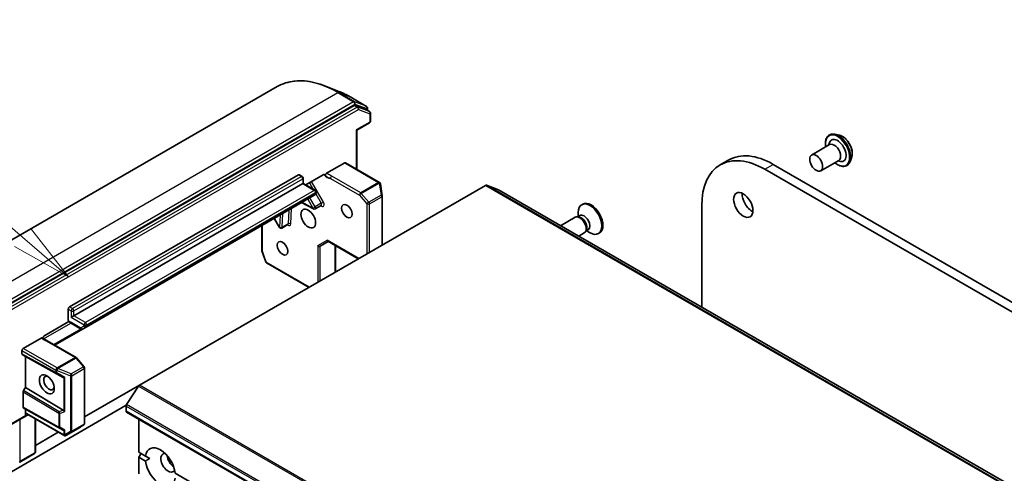
# Model space of a CAD drawing. Units: millimetres. Extents: x 72 to 6574, y 40 to 1451.
# Drawn here: x 1393 to 1596, y 874 to 967 of the extents above; entities that cross this region are included whole.
import ezdxf

# ---------------------------------------------------------------- set-up
doc = ezdxf.new("R2010")
doc.units = ezdxf.units.MM
doc.header["$LTSCALE"] = 5
for name, color, linetype, lineweight in [('Symbol (TK)', 100, 'Continuous', 18), ('Visible (ISO)', 7, 'Continuous', 35), ('Visible Narrow (ISO)', 7, 'Continuous', 25)]:
    doc.layers.add(name, color=color, linetype=linetype, lineweight=lineweight)
doc.styles.add('Note Text (TK2)', font='txt')

# ---------------------------------------------------------------- blocks, each defined once
blk = doc.blocks.new('Balloon1')
at = {"layer": 'Symbol (TK)', "color": 100}
for p, q in [((278.795, 184.521), (271.698, 190.594)), ((280.695, 182.895), (279.121, 184.9)), ((278.795, 184.521), (280.695, 182.895)), ((278.47, 184.141), (280.695, 182.895))]:
    blk.add_line(p, q, dxfattribs=at)
at = {"layer": 'Symbol (TK)'}
blk.add_circle((269.42, 192.543), 3, dxfattribs=at)
at = {"layer": 'Symbol (TK)', "color": 7, "insert": (269.42, 192.537), "char_height": 2, "attachment_point": 5, "style": 'Note Text (TK2)'}
blk.add_mtext('1', dxfattribs=at)

msp = doc.modelspace()

# ---------------------------------------------------------------- linework, layer by layer
at = {"layer": 'Visible (ISO)'}
for p, q in [((1446.4879, 953.6843), (1374.2015, 911.9497)), ((1459.236, 952.6897), (1456.4336, 953.8012)), ((1464.9283, 949.621), (1461.6579, 951.5091)), ((1462.3635, 949.8021), (1390.397, 908.2523)), ((1464.9105, 948.9141), (1462.5332, 949.8292)), ((1465.547, 948.5485), (1464.9283, 948.9057)), ((1465.1158, 949.2962), (1465.1158, 948.7974)), ((1465.7345, 946.5309), (1465.7345, 948.2237)), ((1462.7962, 944.7448), (1462.9061, 944.6814)), ((1465.547, 946.2061), (1462.9061, 944.6814)), ((1462.9061, 936.6432), (1462.9061, 944.6814)), ((1560.3323, 943.6996), (1560.3682, 943.7204)), ((1562.4182, 943.6782), (1561.5091, 943.8693)), ((1556.6994, 939.5815), (1560.4118, 941.7248)), ((1560.1934, 941.5987), (1560.3826, 942.1324)), ((1537.8428, 937.5409), (1539.6106, 938.5616)), ((1558.5744, 936.3339), (1562.2868, 938.4772)), ((1562.0684, 938.3511), (1562.6252, 938.2481)), ((1564.9817, 939.2381), (1564.6926, 938.3552)), ((1460.4098, 937.9577), (1456.6872, 935.8084)), ((1467.5799, 933.9448), (1460.5973, 937.9762)), ((1547.0303, 936.6308), (1732.6459, 829.4657)), ((1734.4136, 830.4863), (1548.7981, 937.6515)), ((1563.9573, 937.4209), (1563.9932, 937.4417)), ((1403.6644, 908.2576), (1450.8638, 935.5082)), ((1451.0513, 935.5267), (1451.67, 935.1695)), ((1451.8575, 934.8448), (1451.8575, 933.7345)), ((1452.3969, 933.4231), (1455.9903, 935.4978)), ((1451.7477, 933.671), (1404.5483, 906.4205)), ((1418.0794, 892.0852), (1489.4819, 933.3094)), ((1451.7477, 933.671), (1451.8575, 933.7345)), ((1451.8575, 933.7345), (1454.3217, 932.3118)), ((1467.7565, 933.7101), (1467.7629, 933.684)), ((1468.1606, 931.1672), (1467.7693, 933.6523)), ((1492.1342, 932.381), (1489.6517, 933.3365)), ((1668.9286, 830.3104), (1492.1519, 932.3725)), ((1407.0705, 904.1004), (1454.2699, 931.351)), ((1454.5092, 931.987), (1454.5092, 931.7902)), ((1468.1652, 921.0022), (1468.1652, 931.1089)), ((1451.511, 929.7581), (1453.9582, 928.4686)), ((1455.558, 929.19), (1454.3205, 928.4756)), ((1509.5113, 929.4509), (1509.2933, 929.3251)), ((1534.0373, 908.19), (1534.0373, 929.1293)), ((1445.8652, 926.4985), (1446.9354, 924.6448)), ((1507.9503, 926.7454), (1504.9243, 924.9984)), ((1508.6692, 926.8136), (1508.3423, 926.8319)), ((1508.93, 927.0897), (1508.471, 926.8247)), ((1508.5814, 926.8884), (1508.5814, 927.7514)), ((1443.3294, 919.9139), (1443.3294, 925.0344)), ((1448.6851, 925.222), (1447.4477, 924.5075)), ((1510.2438, 924.0863), (1510.0962, 923.7941)), ((1510.6133, 924.1742), (1510.1543, 923.9091)), ((1510.2647, 923.9729), (1511.0121, 923.5414)), ((1509.8253, 923.4978), (1508.6743, 922.8333)), ((1512.9488, 923.497), (1512.7308, 923.3711)), ((1455.3716, 920.7602), (1457.0296, 921.7174)), ((1463.2167, 918.1452), (1456.9197, 921.7808)), ((1458.4867, 915.4143), (1458.4867, 920.8761)), ((1444.1326, 917.532), (1443.35, 919.7912)), ((1453.0521, 912.2767), (1444.2995, 917.33)), ((1403.3993, 905.4873), (1403.3993, 907.7983)), ((1404.5483, 906.4205), (1404.018, 906.1143)), ((1398.5379, 902.3276), (1403.5332, 905.2116)), ((1400.5923, 900.3602), (1406.4455, 903.7395)), ((1403.8431, 904.9658), (1405.9455, 903.7519)), ((1406.4455, 903.7395), (1407.0705, 904.1004)), ((1397.841, 901.8336), (1394.1185, 899.6844)), ((1405.0268, 897.7999), (1399.0459, 901.253)), ((1393.8533, 898.5865), (1393.8533, 899.2251)), ((1394.5604, 898.0514), (1393.931, 898.4148)), ((1394.5604, 891.6215), (1394.5604, 898.0514)), ((1402.3856, 893.6897), (1394.5604, 898.0514)), ((1406.688, 895.9133), (1405.1228, 897.7206)), ((1406.7795, 884.2406), (1406.7795, 895.6678)), ((1394.1962, 890.9906), (1394.5604, 891.6215)), ((1402.3856, 886.9475), (1394.5604, 891.6215)), ((1418.0794, 892.0852), (1406.7795, 885.5612)), ((1417.9096, 891.9162), (1415.4271, 888.0941)), ((1394.1185, 887.5638), (1394.1185, 890.7292)), ((1374.9382, 864.6261), (1415.3626, 887.9651)), ((1394.5604, 887.1818), (1394.1962, 887.3921)), ((1415.3317, 886.7225), (1415.3317, 887.8038)), ((1391.6544, 883.973), (1394.7479, 885.7591)), ((1394.5604, 886.0839), (1394.5604, 887.1818)), ((1394.5604, 887.1818), (1402.3856, 882.82)), ((1394.7479, 885.7591), (1395.1577, 885.9957)), ((1402.6778, 881.654), (1395.0479, 886.0591)), ((1415.4094, 886.5508), (1592.1861, 784.4888)), ((1396.6148, 885.1544), (1396.6148, 878.316)), ((1402.8771, 881.7151), (1405.9172, 883.4703)), ((1405.9364, 883.4821), (1406.6111, 883.9276)), ((1417.9834, 878.2513), (1417.9834, 885.0647)), ((1401.3449, 882.4235), (1396.6148, 879.6926)), ((1396.4273, 877.9913), (1393.3872, 876.2361)), ((1417.9834, 878.2513), (1419.3409, 877.4676)), ((1417.9834, 877.2307), (1418.4253, 877.9962)), ((1417.9834, 873.7854), (1417.9834, 877.2307)), ((1419.3409, 876.4469), (1417.9834, 877.2307)), ((1420.1931, 876.9756), (1419.3409, 877.4676)), ((1425.4646, 873.932), (1587.2788, 780.5086))]:
    msp.add_line(p, q, dxfattribs=at)
for centre, start, end in [((1464.7408, 949.2962), 0, 60), ((1465.3595, 948.2237), 0, 60), ((1465.3595, 946.5309), 300, 0), ((1451.4825, 934.8448), 0, 60), ((1454.1342, 931.987), 0, 60), ((1467.3924, 933.62), 13.897886, 60), ((1467.3989, 933.594), 8.948276, 13.897886), ((1467.7902, 931.1089), 0, 8.948276), ((1454.133, 928.8003), 242.213686, 300), ((1447.2602, 924.8323), 210, 300), ((1443.7044, 919.9139), 180, 199.106605), ((1444.487, 917.6547), 199.106605, 240), ((1404.8393, 897.4752), 40.893395, 60), ((1406.4045, 895.6678), 0, 40.893395), ((1405.7297, 883.795), 300, 303.435621), ((1406.4045, 884.2406), 303.435621, 0), ((1396.2398, 878.316), 300, 0)]:
    msp.add_arc(centre, 0.375, start, end, dxfattribs=at)
for centre, major_axis, ratio, start_param, end_param in [((1462.3635, 949.496), (0.1875, 0.3248), 0.57735027, 0.09065989, 0.78539816), ((1464.7408, 948.5809), (0.1875, 0.3248), 0.57735027, 0, 0.09065989), ((1562.0564, 940.5092), (-1.25, 2.1651), 0.57735027, 2.68383053, 6.74094743), ((1561.3493, 940.101), (-0.9375, 1.6238), 0.57735027, 3.14159265, 6.28318531), ((1547.0303, 921.6277), (-9.1875, 15.9132), 0.57735027, 5.49778714, 7.06858347), ((1548.7981, 922.6483), (-9.1875, 15.9132), 0.57735027, 5.49778714, 6.28318531), ((1460.4098, 937.6515), (0.1875, 0.3248), 0.57735027, 0, 0.78539816), ((1450.8638, 935.202), (0.1875, 0.3248), 0.57735027, 0, 0.78539816), ((1489.4819, 933.0032), (0.1875, 0.3248), 0.57735027, 0.09065989, 0.78539816), ((1491.9644, 932.0477), (0.1875, 0.3248), 0.57735027, 0, 0.09065989), ((1511.2301, 926.474), (1.7187, -2.977), 0.57735027, 0, 3.14159265), ((1544.3787, 930.303), (1.4063, -2.4357), 0.57735027, 3.82126647, 5.60351149), ((1511.0121, 926.3481), (1.7187, -2.977), 0.57735027, 5.49778714, 10.21017612), ((1508.8878, 925.1216), (0.9375, -1.6238), 0.57735027, 0, 3.14159265), ((1509.1589, 925.2782), (0.8416, -1.4578), 0.57735027, 0.36136712, 2.78022553), ((1509.7717, 925.6319), (0.8416, -1.4578), 0.57735027, 0, 3.14159265), ((1457.0296, 922.1504), (0, -0.4001), 0.71743894, 5.10508806, 5.89048623), ((1455.1065, 921.0401), (0.3465, -0.2), 0.71743894, 4.3196899, 5.89048623), ((1403.6644, 907.9514), (0.1875, 0.3248), 0.57735027, 0.78539816, 2.35619449), ((1394.1185, 899.3782), (0.1875, 0.3248), 0.57735027, 0.78539816, 2.35619449), ((1394.1185, 898.7396), (-0.1875, -0.3248), 0.57735026, 5.49763789, 6.28311068), ((1399.4218, 892.54), (0.7684, -1.331), 0.57735027, 2.54318511, 6.88159285), ((1402.1324, 894.2638), (0.4034, -0.5963), 0.30262514, 5.74312014, 6.06028609), ((1402.7511, 893.9137), (-0.3651, -0.2129), 0.40249875, 0.55487594, 1.19837705), ((1418.0794, 891.779), (-0.1875, -0.3248), 0.57735027, 3.92699082, 4.62172909), ((1394.3837, 890.8822), (0.1875, 0.3248), 0.57735026, 1.57057244, 2.35604524), ((1394.3837, 887.7169), (-0.1875, -0.3248), 0.57735026, 5.49763789, 6.28311068), ((1415.5969, 887.9569), (-0.1875, -0.3248), 0.57735027, 4.62172909, 5.49778714), ((1394.8256, 886.2369), (0.1219, 0.4549), 0.51763809, 2.04845464, 2.8338528), ((1394.5604, 886.0839), (0.1875, -0.3248), 0.23914631, 5.49778714, 6.2831853), ((1395.1577, 886.4287), (0, -0.4001), 0.71743894, 5.10508806, 5.89048623), ((1402.1324, 886.6657), (-0.4405, 0.0442), 0.80019536, 3.8652209, 4.18238685), ((1402.7511, 886.9138), (-0.356, 0.2408), 0.49001025, 1.1054507, 1.74895181), ((1415.5969, 886.8756), (-0.1875, -0.3248), 0.57735027, 5.49778714, 6.28318531), ((1402.1324, 883.3942), (0.4034, -0.5963), 0.30262514, 5.74312014, 6.06028609), ((1402.7511, 883.0441), (-0.3651, -0.2129), 0.40249875, 0.55487594, 1.19837705), ((1402.7511, 882.0447), (0.2652, -0.4593), 0.57735027, 4.71238898, 5.12145917), ((1402.7511, 882.0775), (-0.3713, -0.6698), 0.07821854, 1.05429959, 1.2887308), ((1402.7046, 882.0485), (-0.6147, -0.3693), 0.52273833, 1.29743098, 1.57215781), ((1422.4028, 875.1895), (-2.1875, 3.7889), 0.57735027, 4.07033839, 6.9252359), ((1423.9938, 876.108), (-1.0625, 1.8403), 0.57735027, 5.94396055, 9.76400272), ((1425.3196, 876.8735), (1.0625, -1.8403), 0.57735027, 4.04063807, 5.38413989), ((1393.2346, 876.581), (-0.2652, -0.4593), 0.57735027, 1.02547772, 1.57079633), ((1393.2147, 876.5695), (0.1521, -0.3438), 0.75301932, 6.12388183, 6.36396139), ((1422.4028, 875.1895), (2.1875, -3.7889), 0.57735027, 4.07033839, 6.9252359)]:
    msp.add_ellipse(centre, major_axis=major_axis, ratio=ratio, start_param=start_param, end_param=end_param, dxfattribs=at)
for centre, major_axis in [((1557.6369, 937.9577), (0.9375, -1.6238)), ((1542.6109, 929.2824), (-1.4062, 2.4357)), ((1452.8968, 926.4757), (-1.0625, 1.8403)), ((1460.8517, 928.0066), (0.7684, -1.331)), ((1447.5935, 920.3519), (0.7684, -1.331)), ((1398.9799, 892.2849), (-1.0809, 1.8722))]:
    msp.add_ellipse(centre, major_axis=major_axis, ratio=0.57735027, dxfattribs=at)
for points, knots in [([(1446.4879, 953.6843), (1447.0288, 953.9966), (1447.6038, 954.2497), (1448.8105, 954.633), (1449.4422, 954.7632), (1450.7502, 954.8998), (1451.4266, 954.9061), (1452.8126, 954.7964), (1453.5223, 954.6804), (1454.9639, 954.329), (1455.6959, 954.0938), (1456.4336, 953.8012)], [3.926990817, 3.926990817, 3.926990817, 3.926990817, 4.053018266, 4.053018266, 4.179045715, 4.179045715, 4.305073164, 4.305073164, 4.431100614, 4.431100614, 4.557128063, 4.557128063, 4.557128063, 4.557128063]), ([(1461.6579, 951.5091), (1461.4962, 951.6025), (1461.3344, 951.693), (1461.0108, 951.8682), (1460.849, 951.9529), (1460.5256, 952.1164), (1460.364, 952.1953), (1460.041, 952.3469), (1459.8797, 952.4197), (1459.5574, 952.5593), (1459.3965, 952.626), (1459.236, 952.6897)], [1.570796327, 1.570796327, 1.570796327, 1.570796327, 1.60184851, 1.60184851, 1.632900694, 1.632900694, 1.663952877, 1.663952877, 1.695005061, 1.695005061, 1.726057244, 1.726057244, 1.726057244, 1.726057244]), ([(1559.6145, 941.2644), (1559.592, 941.3862), (1559.5749, 941.5066), (1559.5301, 941.9619), (1559.5418, 942.2814), (1559.6571, 942.8527), (1559.7605, 943.1051), (1560.0237, 943.4721), (1560.1672, 943.6043), (1560.3323, 943.6996)], [2.90746124, 2.90746124, 2.90746124, 2.90746124, 3.02168013, 3.02168013, 3.34747752, 3.34747752, 3.67139258, 3.67139258, 3.92699082, 3.92699082, 3.92699082, 3.92699082]), ([(1560.3682, 943.7204), (1560.4339, 943.7583), (1560.5027, 943.7907), (1560.6453, 943.8443), (1560.719, 943.8653), (1560.8701, 943.896), (1560.9475, 943.9056), (1561.1047, 943.9138), (1561.1845, 943.9123), (1561.3458, 943.8986), (1561.4272, 943.8865), (1561.5091, 943.8693)], [3.926990817, 3.926990817, 3.926990817, 3.926990817, 4.022504139, 4.022504139, 4.118017462, 4.118017462, 4.213530784, 4.213530784, 4.309044106, 4.309044106, 4.404557429, 4.404557429, 4.404557429, 4.404557429]), ([(1562.4182, 943.6782), (1562.6431, 943.6309), (1562.8705, 943.5373), (1563.3241, 943.2685), (1563.5501, 943.0897), (1563.9719, 942.6697), (1564.1678, 942.4287), (1564.5113, 941.9091), (1564.6591, 941.6309), (1564.8935, 941.0628), (1564.98, 940.7729), (1565.0815, 940.207), (1565.0962, 939.9311), (1565.0559, 939.5214), (1565.0264, 939.3748), (1564.9817, 939.2381)], [4.40455743, 4.40455743, 4.40455743, 4.40455743, 4.72557036, 4.72557036, 5.05999896, 5.05999896, 5.39307641, 5.39307641, 5.72438984, 5.72438984, 6.05612576, 6.05612576, 6.39010372, 6.39010372, 6.59101686, 6.59101686, 6.59101686, 6.59101686]), ([(1564.6926, 938.3552), (1564.6666, 938.2757), (1564.6364, 938.1991), (1564.5676, 938.0526), (1564.529, 937.9827), (1564.4433, 937.8507), (1564.3963, 937.7885), (1564.2942, 937.673), (1564.2391, 937.6196), (1564.1214, 937.5229), (1564.0589, 937.4796), (1563.9932, 937.4417)], [0.307831551, 0.307831551, 0.307831551, 0.307831551, 0.403344873, 0.403344873, 0.498858196, 0.498858196, 0.594371518, 0.594371518, 0.689884841, 0.689884841, 0.785398163, 0.785398163, 0.785398163, 0.785398163]), ([(1563.9573, 937.4209), (1563.7637, 937.3091), (1563.5411, 937.2487), (1563.057, 937.2331), (1562.7941, 937.2819), (1562.2506, 937.4858), (1561.9695, 937.645), (1561.627, 937.903), (1561.5579, 937.9585), (1561.4895, 938.0169)], [0.78539816, 0.78539816, 0.78539816, 0.78539816, 1.08510874, 1.08510874, 1.39751972, 1.39751972, 1.72201276, 1.72201276, 1.80492774, 1.80492774, 1.80492774, 1.80492774]), ([(1456.2334, 935.5464), (1456.2081, 935.5526), (1456.1809, 935.5545), (1456.1061, 935.5491), (1456.0436, 935.5285), (1455.9903, 935.4978)], [0.1237212871, 0.1237212871, 0.1237212871, 0.1237212871, 0.1333697264, 0.1333697264, 0.1514440253, 0.1514440253, 0.1514440253, 0.1514440253]), ([(1456.2334, 935.5464), (1456.2577, 935.5404), (1456.2802, 935.5305), (1456.3389, 935.4934), (1456.3761, 935.4475), (1456.4095, 935.3704), (1456.4195, 935.3365), (1456.4254, 935.2998)], [-0.1237212871, -0.1237212871, -0.1237212871, -0.1237212871, -0.1144259318, -0.1144259318, -0.0948543073, -0.0948543073, -0.0838963943, -0.0838963943, -0.0838963943, -0.0838963943]), ([(1456.4254, 935.2998), (1456.4197, 935.3358), (1456.4206, 935.3765), (1456.4357, 935.4631), (1456.4498, 935.508), (1456.4894, 935.5961), (1456.5145, 935.6385), (1456.5649, 935.705), (1456.5881, 935.7306), (1456.6367, 935.7751), (1456.6619, 935.7938), (1456.6872, 935.8084)], [0, 0, 0, 0, 0.0117183462, 0.0117183462, 0.0234298638, 0.0234298638, 0.0351458346, 0.0351458346, 0.0437526717, 0.0437526717, 0.05234509, 0.05234509, 0.05234509, 0.05234509]), ([(1454.2699, 931.351), (1454.3059, 931.3717), (1454.3389, 931.3975), (1454.3954, 931.4546), (1454.4189, 931.4859), (1454.4564, 931.5492), (1454.4705, 931.5813), (1454.4915, 931.644), (1454.4985, 931.6746), (1454.5073, 931.7338), (1454.5092, 931.7625), (1454.5092, 931.7902)], [5.497787144, 5.497787144, 5.497787144, 5.497787144, 5.654866777, 5.654866777, 5.811946409, 5.811946409, 5.969026042, 5.969026042, 6.126105675, 6.126105675, 6.283185307, 6.283185307, 6.283185307, 6.283185307]), ([(1455.558, 929.19), (1455.5672, 929.1954), (1455.5772, 929.1994), (1455.5944, 929.2041), (1455.6015, 929.2049), (1455.6088, 929.2052), (1455.6104, 929.205), (1455.6104, 929.205)], [0.785398163, 0.785398163, 0.785398163, 0.785398163, 0.93375115, 0.93375115, 1.082104136, 1.082104136, 1.190307811, 1.190307811, 1.190307811, 1.190307811]), ([(1448.7376, 925.237), (1448.7376, 925.237), (1448.733, 925.2375), (1448.7147, 925.2348), (1448.6992, 925.2301), (1448.6851, 925.222)], [5.092877496, 5.092877496, 5.092877496, 5.092877496, 5.27338026, 5.27338026, 5.497787144, 5.497787144, 5.497787144, 5.497787144]), ([(1403.4515, 905.3032), (1403.4396, 905.3174), (1403.4295, 905.3342), (1403.4074, 905.3876), (1403.3993, 905.4395), (1403.3993, 905.4873)], [0.3437439821, 0.3437439821, 0.3437439821, 0.3437439821, 0.3505255061, 0.3505255061, 0.3645755725, 0.3645755725, 0.3645755725, 0.3645755725]), ([(1403.8431, 904.9658), (1403.8136, 904.9828), (1403.7848, 905.0011), (1403.7285, 905.04), (1403.7011, 905.0606), (1403.6474, 905.1038), (1403.6213, 905.1265), (1403.5703, 905.1738), (1403.5455, 905.1984), (1403.4973, 905.2494), (1403.4739, 905.2757), (1403.4512, 905.3028)], [1.570796327, 1.570796327, 1.570796327, 1.570796327, 1.669021961, 1.669021961, 1.767247596, 1.767247596, 1.86547323, 1.86547323, 1.963698864, 1.963698864, 2.061924499, 2.061924499, 2.061924499, 2.061924499]), ([(1406.4455, 903.7395), (1406.4095, 903.7187), (1406.3707, 903.703), (1406.293, 903.6827), (1406.2542, 903.678), (1406.1806, 903.6772), (1406.1458, 903.681), (1406.0809, 903.6941), (1406.0509, 903.7034), (1405.9952, 903.7254), (1405.9695, 903.7381), (1405.9455, 903.7519)], [0.785398163, 0.785398163, 0.785398163, 0.785398163, 0.942477796, 0.942477796, 1.099557429, 1.099557429, 1.256637061, 1.256637061, 1.413716694, 1.413716694, 1.570796327, 1.570796327, 1.570796327, 1.570796327]), ([(1397.841, 901.8336), (1397.8757, 901.8536), (1397.9101, 901.8656), (1397.9725, 901.872), (1398.0003, 901.8673), (1398.0241, 901.8549)], [0, 0, 0, 0, 0.0117665923, 0.0117665923, 0.0229184203, 0.0229184203, 0.0229184203, 0.0229184203]), ([(1399.0459, 901.253), (1398.9847, 901.2883), (1398.9237, 901.3261), (1398.7987, 901.4054), (1398.7346, 901.4469), (1398.6012, 901.5315), (1398.5318, 901.5744), (1398.3891, 901.6587), (1398.3158, 901.7), (1398.1689, 901.7795), (1398.0955, 901.8177), (1398.0241, 901.8549)], [0, 0, 0, 0, 0.023051561, 0.023051561, 0.046103122, 0.046103122, 0.069154684, 0.069154684, 0.092206245, 0.092206245, 0.115257806, 0.115257806, 0.115257806, 0.115257806]), ([(1398.1419, 901.7934), (1398.1638, 901.8592), (1398.1956, 901.9318), (1398.2481, 902.0257), (1398.2706, 902.0616), (1398.2949, 902.0956)], [0.0979126319, 0.0979126319, 0.0979126319, 0.0979126319, 0.1144259318, 0.1144259318, 0.1237212871, 0.1237212871, 0.1237212871, 0.1237212871]), ([(1398.5379, 902.3276), (1398.4847, 902.2969), (1398.4222, 902.2453), (1398.3474, 902.1643), (1398.3201, 902.131), (1398.2949, 902.0956)], [0.1514440253, 0.1514440253, 0.1514440253, 0.1514440253, 0.1695183242, 0.1695183242, 0.1791667634, 0.1791667634, 0.1791667634, 0.1791667634]), ([(1402.6133, 881.7215), (1402.6166, 881.716), (1402.6201, 881.7107), (1402.6393, 881.6836), (1402.6607, 881.6633), (1402.6935, 881.6453), (1402.7097, 881.6402), (1402.7245, 881.6394)], [0.250886766, 0.250886766, 0.250886766, 0.250886766, 0.2528779694, 0.2528779694, 0.2619584182, 0.2619584182, 0.268388032, 0.268388032, 0.268388032, 0.268388032])]:
    msp.add_open_spline(points, degree=3, knots=knots, dxfattribs=at)
msp.add_open_spline([(1419.3409, 876.4469), (1419.7829, 876.7387), (1420.1931, 876.9756)], degree=2, dxfattribs=at)
at = {"layer": 'Visible Narrow (ISO)'}
for p, q in [((1386.7015, 910.7115), (1458.9879, 952.4461)), ((1458.9879, 952.4461), (1462.2583, 950.5579)), ((1462.4281, 950.585), (1459.1577, 952.4731)), ((1461.6402, 951.5176), (1459.1577, 952.4731)), ((1462.2583, 950.5579), (1389.9719, 908.8233)), ((1461.6402, 951.5176), (1464.9105, 949.6295)), ((1464.9105, 949.6295), (1462.4281, 950.585)), ((1390.237, 908.3641), (1462.5235, 950.0986)), ((1462.9822, 949.4449), (1391.0158, 907.8951)), ((1391.2809, 907.4358), (1463.2473, 948.9856)), ((1462.3635, 949.8021), (1462.9822, 949.4449)), ((1462.5235, 950.0986), (1465.006, 949.1431)), ((1463.1519, 949.472), (1462.5332, 949.8292)), ((1465.5293, 948.5569), (1463.1519, 949.472)), ((1463.2473, 948.9856), (1465.6247, 948.0706)), ((1464.9105, 948.9141), (1465.5293, 948.5569)), ((1465.006, 949.1431), (1465.006, 948.8608)), ((1465.6247, 946.3778), (1462.7962, 944.7448)), ((1465.6247, 948.0706), (1465.6247, 946.3778)), ((1462.7962, 944.7448), (1462.7962, 936.7066)), ((1460.4098, 937.9577), (1467.3924, 933.9262)), ((1547.0303, 936.6308), (1548.7981, 937.6515)), ((1451.4825, 935.1509), (1404.2832, 907.9004)), ((1404.5483, 907.4411), (1451.7477, 934.6917)), ((1450.8638, 935.5082), (1451.4825, 935.1509)), ((1451.7477, 934.6917), (1451.7477, 933.671)), ((1456.0106, 929.8844), (1453.5749, 934.1032)), ((1457.4598, 934.7618), (1463.4408, 931.3087)), ((1463.7059, 931.768), (1457.725, 935.2211)), ((1454.1342, 932.2932), (1406.9348, 905.0426)), ((1451.7477, 933.671), (1454.1342, 932.2932)), ((1453.1222, 933.8419), (1453.8476, 932.5855)), ((1467.3989, 933.9001), (1463.7059, 931.768)), ((1463.8245, 931.6672), (1467.5175, 933.7994)), ((1467.3924, 933.9262), (1467.3989, 933.9001)), ((1467.5175, 933.7994), (1467.9088, 931.3143)), ((1489.4819, 933.3094), (1666.2586, 831.2474)), ((1666.4284, 831.2744), (1489.6517, 933.3365)), ((1492.1342, 932.381), (1668.9109, 830.3189)), ((1407.2, 904.5834), (1454.3994, 931.8339)), ((1454.3994, 931.6371), (1407.2, 904.3865)), ((1452.7976, 930.5009), (1453.8679, 928.6472)), ((1454.3205, 928.9086), (1453.2503, 930.7623)), ((1454.3994, 931.8339), (1454.3994, 931.6371)), ((1454.4506, 931.541), (1455.558, 929.623)), ((1463.4408, 931.3087), (1465.006, 929.5014)), ((1465.3897, 929.8599), (1463.8245, 931.6672)), ((1467.9088, 931.3143), (1465.3897, 929.8599)), ((1465.5363, 929.5014), (1468.0554, 930.9558)), ((1468.0554, 930.9558), (1468.0554, 920.9388)), ((1448.8729, 928.235), (1448.7625, 925.3804)), ((1449.2926, 925.3672), (1449.4156, 928.5483)), ((1453.8679, 928.6472), (1451.6297, 929.8266)), ((1453.8679, 928.6472), (1454.3205, 928.9086)), ((1455.558, 929.623), (1454.3205, 928.9086)), ((1455.4727, 929.1408), (1455.6588, 929.0427)), ((1455.558, 929.623), (1456.0106, 929.8844)), ((1465.006, 929.5014), (1465.006, 919.1782)), ((1465.5363, 919.4844), (1465.5363, 929.5014)), ((1446.995, 924.6792), (1445.9248, 926.5329)), ((1447.0927, 927.2072), (1446.995, 924.6792)), ((1447.5251, 924.666), (1447.6354, 927.5205)), ((1443.4392, 919.7608), (1443.4392, 925.0978)), ((1446.9354, 924.6448), (1446.995, 924.6792)), ((1448.7625, 925.3804), (1447.5251, 924.666)), ((1454.8413, 920.887), (1456.7644, 921.9973)), ((1463.3266, 918.2086), (1456.7644, 921.9973)), ((1454.8413, 920.887), (1454.8413, 913.3097)), ((1455.3716, 913.6159), (1455.3716, 920.7602)), ((1458.3768, 920.9396), (1458.3768, 915.3509)), ((1444.2218, 917.5017), (1443.4392, 919.7608)), ((1453.1619, 912.3401), (1444.2218, 917.5017)), ((1403.3993, 907.7983), (1404.018, 907.4411)), ((1404.2832, 907.9004), (1403.6644, 908.2576)), ((1404.018, 907.4411), (1404.018, 906.1143)), ((1404.018, 906.1143), (1406.6696, 904.5834)), ((1404.5483, 906.4205), (1404.5483, 907.4411)), ((1406.9348, 905.0426), (1404.5483, 906.4205)), ((1398.3286, 901.6923), (1403.9207, 904.9209)), ((1406.0307, 903.7114), (1400.4092, 900.4659)), ((1405.8679, 903.9236), (1403.7654, 905.1374)), ((1406.6179, 904.272), (1405.9929, 903.9112)), ((1406.6696, 904.5834), (1406.6696, 904.3865)), ((1407.2, 904.3865), (1407.2, 904.5834)), ((1401.1012, 895.6529), (1394.1185, 899.6844)), ((1398.8584, 901.2344), (1404.8393, 897.7813)), ((1393.8533, 899.2251), (1400.836, 895.1936)), ((1400.836, 894.6944), (1393.8533, 898.5865)), ((1393.931, 898.4148), (1400.9169, 894.5208)), ((1404.8393, 897.7813), (1401.1463, 895.6492)), ((1401.2649, 895.5484), (1404.9579, 897.6805)), ((1404.9579, 897.6805), (1406.5231, 895.8732)), ((1401.1463, 895.6492), (1401.1012, 895.6529)), ((1404.004, 894.4188), (1401.2649, 895.5484)), ((1406.5231, 895.8732), (1404.004, 894.4188)), ((1404.1506, 894.0603), (1406.6696, 895.5147)), ((1406.6696, 895.5147), (1406.6696, 884.0875)), ((1400.836, 895.1936), (1400.836, 894.6944)), ((1400.9169, 894.5208), (1402.3856, 893.6897)), ((1401.0482, 895.1324), (1401.0933, 895.1287)), ((1401.0482, 894.6331), (1401.0482, 895.1324)), ((1402.6981, 893.6994), (1401.0482, 894.6331)), ((1401.0933, 895.1287), (1403.8324, 893.9991)), ((1402.4859, 893.6553), (1402.4859, 886.866)), ((1402.6981, 886.6995), (1402.6981, 893.6994)), ((1403.8324, 893.9991), (1403.8324, 882.5719)), ((1404.1506, 882.6331), (1404.1506, 894.0603)), ((1417.9096, 891.9162), (1594.6863, 789.8541)), ((1594.8561, 790.0231), (1418.0794, 892.0852)), ((1394.1185, 890.7292), (1401.4547, 886.3472)), ((1401.5357, 886.6067), (1394.1962, 890.9906)), ((1401.4547, 883.4746), (1394.1185, 887.5638)), ((1394.1962, 887.3921), (1401.5357, 883.3011)), ((1415.3317, 887.8038), (1592.1084, 785.7418)), ((1592.2038, 786.0321), (1415.4271, 888.0941)), ((1394.6381, 885.8225), (1391.732, 884.1447)), ((1394.8926, 886.2756), (1394.5604, 886.0839)), ((1402.4859, 881.8916), (1394.8926, 886.2756)), ((1401.4547, 886.3472), (1401.4547, 883.4746)), ((1402.3856, 886.9475), (1401.5357, 886.6067)), ((1401.6669, 886.286), (1402.6981, 886.6995)), ((1401.6669, 883.4133), (1401.6669, 886.286)), ((1592.1084, 784.6604), (1415.3317, 886.7225)), ((1393.4998, 876.4279), (1393.4998, 885.0385)), ((1396.505, 885.2178), (1396.505, 878.163)), ((1401.5357, 883.3011), (1402.3856, 882.82)), ((1402.6981, 882.8297), (1401.6669, 883.4133)), ((1405.9236, 883.4742), (1402.8985, 881.7277)), ((1404.0793, 882.4654), (1406.5984, 883.9198)), ((1406.6696, 884.0875), (1404.1506, 882.6331)), ((1406.5984, 883.9198), (1405.9236, 883.4742)), ((1402.4859, 882.7857), (1402.4859, 881.8916)), ((1402.6981, 881.8632), (1402.6981, 882.8297)), ((1403.8324, 882.5719), (1402.6981, 881.8632)), ((1402.8985, 881.7277), (1404.0793, 882.4654)), ((1396.505, 878.163), (1393.4998, 876.4279))]:
    msp.add_line(p, q, dxfattribs=at)
for centre, major_axis, ratio, start_param, end_param in [((1458.9879, 932.0337), (-12.5, 21.6506), 0.57735027, 5.49778714, 6.28318531), ((1459.1577, 932.1317), (-12.4565, 21.5754), 0.57735027, 5.49778714, 5.65304806), ((1458.9879, 952.1399), (0.1875, 0.3248), 0.57735027, 0.09065989, 0.78539816), ((1461.6402, 933.5649), (10.9937, -19.0417), 0.57735027, 2.35619449, 2.51145541), ((1461.4704, 951.1844), (0.1875, 0.3248), 0.57735027, 0, 0.09065989), ((1462.2583, 950.2517), (0.1875, 0.3248), 0.57735027, 0.09065989, 0.78539816), ((1462.2583, 950.2517), (-0.1875, 0.3248), 0.57735027, 3.92699082, 5.49778714), ((1462.2583, 950.2517), (0.1347, 0.35), 0.8131434, 4.58504495, 6.15584128), ((1462.9822, 949.1387), (0.1875, 0.3248), 0.57735027, 0.09065989, 0.78539816), ((1462.9822, 949.1387), (-0.1875, 0.3248), 0.57735027, 3.92699082, 5.49778714), ((1462.9822, 949.1387), (0.1347, 0.35), 0.8131434, 4.58504495, 6.15584128), ((1464.7408, 949.2962), (0.1347, 0.35), 0.8131434, 4.58504495, 6.15584128), ((1464.7408, 949.2962), (0.1875, 0.3248), 0.57735027, 0, 0.09065989), ((1464.7408, 949.2962), (0.375, 0), 0.57735027, 5.49778714, 6.28318531), ((1465.3595, 948.2237), (0.1347, 0.35), 0.8131434, 4.58504495, 6.15584128), ((1465.3595, 948.2237), (0.1875, 0.3248), 0.57735027, 0, 0.09065989), ((1465.3595, 946.5309), (0.1875, -0.3248), 0.57735027, 0, 0.78539816), ((1465.3595, 948.2237), (0.375, 0), 0.57735027, 5.49778714, 6.28318531), ((1465.3595, 946.5309), (0.375, 0), 0.57735027, 5.49778714, 6.28318531), ((1562.1448, 940.5602), (1.8125, -3.1393), 0.57735027, 0, 3.14159265), ((1562.1807, 940.581), (-1.8125, 3.1393), 0.57735027, 3.14159265, 6.28318531), ((1562.0564, 940.5092), (-1.75, 3.0311), 0.57735027, 2.13614976, 7.2886282), ((1562.2771, 940.6366), (1.7923, -3.1044), 0.57735027, 0.47756661, 2.66402604), ((1563.0366, 941.0751), (1.4432, -2.4997), 0.57735027, 0.47756661, 2.66402604), ((1451.4825, 934.8448), (0.1875, 0.3248), 0.57735027, 0, 0.78539816), ((1451.4825, 934.8448), (0.1875, -0.3248), 0.57735027, 0.78539816, 2.35619449), ((1451.4825, 934.8448), (0.375, 0), 0.57735027, 5.49778714, 6.28318531), ((1456.7984, 936.4705), (0.9375, -1.6238), 0.57735027, 4.9599362, 6.02010197), ((1457.725, 934.9149), (0.1875, 0.3248), 0.57735027, 0.78539816, 2.35619449), ((1454.1342, 931.987), (0.1875, 0.3248), 0.57735027, 0, 0.78539816), ((1454.1342, 931.987), (0.1875, -0.3248), 0.57735027, 0.78539816, 2.35619449), ((1467.3924, 933.62), (0.1875, 0.3248), 0.57735027, 0, 0.78539816), ((1467.3924, 933.62), (0.364, 0.0901), 0.80829038, 0, 1.37340077), ((1467.3989, 933.594), (0.364, 0.0901), 0.80829038, 0, 1.37340077), ((1467.3989, 933.594), (0.1875, -0.3248), 0.57735027, 1.89254688, 2.35619449), ((1467.3989, 933.594), (0.3704, 0.0583), 0.53605627, 0, 1.16192572), ((1453.9574, 931.8922), (0.3125, -0.5413), 0.57735027, 0, 0.78539816), ((1454.1342, 931.987), (0.375, 0), 0.57735027, 5.49778714, 6.28318531), ((1454.1342, 931.7902), (0.375, 0), 0.57735027, 5.49778714, 6.28318531), ((1463.7059, 931.4618), (-0.1875, -0.3248), 0.57735027, 3.92699082, 5.49778714), ((1463.7059, 931.4618), (0.2835, 0.2455), 0.25819889, 0.93027401, 2.50107034), ((1463.7059, 931.4618), (-0.1875, 0.3248), 0.57735027, 5.03413953, 5.49778714), ((1467.7902, 931.1089), (0.3704, 0.0583), 0.53605627, 0, 1.16192572), ((1467.7902, 931.1089), (0.1875, -0.3248), 0.57735027, 0.78539816, 1.89254688), ((1467.7902, 931.1089), (0.375, 0), 0.57735027, 5.49778714, 6.28318531), ((1454.133, 928.8003), (-0.1748, -0.3318), 0.60198442, 5.47499754, 6.28318531), ((1454.133, 928.8003), (0.1875, -0.3248), 0.57735027, 0, 1.57079633), ((1455.3705, 929.5148), (0.1875, -0.3248), 0.57735027, 0, 1.57079633), ((1455.3936, 928.8896), (0.1748, 0.3318), 0.60198442, 5.47499754, 6.14506933), ((1455.6356, 929.6679), (0.375, -0.6495), 0.57735027, 5.54142037, 7.85398163), ((1465.2711, 929.6545), (-0.2835, -0.2455), 0.25819889, 4.07186667, 5.64266299), ((1465.2711, 929.6545), (0.375, 0), 0.57735027, 3.92699082, 5.49778714), ((1465.2711, 929.6545), (-0.1875, 0.3248), 0.57735027, 3.92699082, 5.03413953), ((1447.2602, 924.8323), (-0.3747, 0.0145), 0.60198442, 0.80818777, 2.37898409), ((1447.2602, 924.8323), (0.1875, -0.3248), 0.57735027, 0, 0.74176493), ((1448.7628, 925.6998), (0.375, -0.6495), 0.57735027, 5.23598776, 7.02495024), ((1448.4976, 925.5467), (0.1875, -0.3248), 0.57735027, 0, 0.74176493), ((1449.0275, 925.2141), (0.3747, -0.0145), 0.60198442, 0.80818777, 2.37898409), ((1443.7044, 919.9139), (-0.375, 0), 0.57735027, 0, 0.78539816), ((1443.7044, 919.9139), (-0.3543, -0.1227), 0.25819889, 0, 0.64052231), ((1444.487, 917.6547), (-0.3543, -0.1227), 0.25819889, 0, 0.64052231), ((1444.487, 917.6547), (-0.1875, -0.3248), 0.57735027, 5.49778714, 6.28318531), ((1404.2832, 907.5942), (0.1875, 0.3248), 0.57735027, 0.78539816, 2.35619449), ((1404.2832, 907.5942), (-0.1875, 0.3248), 0.57735027, 3.92699082, 5.49778714), ((1404.2832, 907.5942), (-0.375, 0), 0.57735027, 0.78539816, 2.35619449), ((1403.7654, 905.8519), (-0.4375, 0.7578), 0.57735027, 1.72298675, 2.35619449), ((1404.0306, 905.2905), (-0.1875, -0.3248), 0.57735027, 5.49778714, 6.28318531), ((1406.133, 904.0767), (-0.1875, -0.3248), 0.57735027, 5.49778714, 6.28318531), ((1405.8679, 904.1277), (0.125, -0.2165), 0.57735027, 5.49778714, 6.28318531), ((1406.258, 904.0643), (0.1875, -0.3248), 0.81649658, 4.71238898, 6.28318531), ((1406.4929, 904.4885), (0.125, -0.2165), 0.57735027, 0, 0.78539816), ((1406.883, 904.4251), (0.1875, -0.3248), 0.81649658, 4.71238898, 6.28318531), ((1406.9348, 904.7365), (0.1875, 0.3248), 0.57735027, 0.78539816, 2.35619449), ((1406.9348, 904.7365), (-0.375, 0), 0.57735027, 0.78539816, 2.35619449), ((1406.9348, 904.5396), (-0.375, 0), 0.57735027, 0.78539816, 2.35619449), ((1406.9348, 904.7365), (-0.1875, 0.3248), 0.57735027, 3.92699082, 5.49778714), ((1406.758, 904.6416), (0.3125, -0.5413), 0.57735027, 0, 0.78539816), ((1398.8584, 900.9282), (0.1875, 0.3248), 0.57735027, 0, 0.78539816), ((1404.8393, 897.4752), (0.1875, 0.3248), 0.57735027, 0, 0.78539816), ((1404.8393, 897.4752), (0.1875, -0.3248), 0.57735027, 1.89254688, 2.35619449), ((1404.8393, 897.4752), (0.2835, 0.2455), 0.25819889, 0, 0.93027401), ((1401.1012, 895.3467), (-0.1875, -0.3248), 0.57735027, 3.92699082, 5.49778714), ((1401.1012, 895.3467), (-0.0308, -0.3737), 0.11547005, 3.76184214, 5.33263847), ((1401.1463, 895.343), (0.0308, 0.3737), 0.11547005, 0.62024949, 2.19104581), ((1401.1463, 895.343), (0.143, 0.3467), 0.10721125, 4.09083775, 5.38997695), ((1401.1463, 895.343), (-0.1875, 0.3248), 0.57735027, 5.03413953, 5.49778714), ((1406.4045, 895.6678), (0.2835, 0.2455), 0.25819889, 0, 0.93027401), ((1406.4045, 895.6678), (0.1875, -0.3248), 0.57735027, 0.78539816, 1.89254688), ((1406.4045, 895.6678), (0.375, 0), 0.57735027, 5.49778714, 6.28318531), ((1401.1012, 895.3467), (0.375, 0), 0.57735027, 3.92699082, 4.57049193), ((1401.1012, 894.8475), (-0.1826, -0.3276), 0.5872385, 5.48899809, 6.27447088), ((1401.1012, 894.8475), (-0.375, 0), 0.57735027, 0.78539816, 1.42889927), ((1401.1012, 894.8475), (-0.1847, -0.3264), 0.19234913, 0.00718777, 0.96785483), ((1403.8854, 894.2134), (-0.143, -0.3467), 0.10721125, 0.94924509, 2.2483843), ((1403.8854, 894.2134), (0.375, 0), 0.57735027, 4.57049193, 5.49778714), ((1403.8854, 894.2134), (-0.1875, 0.3248), 0.57735027, 3.92699082, 5.03413953), ((1401.7199, 886.5003), (-0.1923, -0.3219), 0.56728971, 4.7208049, 5.50627769), ((1401.7199, 886.5003), (0.375, 0), 0.57735027, 3.92699082, 4.57049193), ((1401.7199, 886.5003), (-0.1396, 0.3481), 0.39158329, 1.10833728, 2.06900434), ((1401.7199, 883.6277), (-0.375, 0), 0.57735027, 0.78539816, 1.42889927), ((1401.7199, 883.6277), (-0.1826, -0.3276), 0.5872385, 5.48899809, 6.27447088), ((1401.7199, 883.6277), (-0.1847, -0.3264), 0.19234913, 0.00718777, 0.96785483), ((1405.7297, 883.795), (0.1875, -0.3248), 0.57735027, 0, 0.03464728), ((1405.7297, 883.795), (0.2066, -0.3129), 0.81600655, 6.23423559, 6.28318531), ((1406.4045, 884.2406), (0.1875, -0.3248), 0.57735027, 0.03464728, 0.78539816), ((1406.4045, 884.2406), (0.2066, -0.3129), 0.81600655, 6.23423559, 6.28318531), ((1406.4045, 884.2406), (0.375, 0), 0.57735027, 5.49778714, 6.28318531), ((1403.8854, 882.7862), (-0.375, 0), 0.57735027, 1.42889927, 2.35619449), ((1403.8854, 882.7862), (0.1987, -0.318), 0.46347008, 5.13462298, 6.251261), ((1403.8854, 882.7862), (0.1875, -0.3248), 0.57735027, 0.03464728, 0.78539816), ((1396.2398, 878.316), (0.1875, -0.3248), 0.57735027, 0, 0.78539816), ((1396.2398, 878.316), (0.375, 0), 0.57735027, 5.49778714, 6.28318531)]:
    msp.add_ellipse(centre, major_axis=major_axis, ratio=ratio, start_param=start_param, end_param=end_param, dxfattribs=at)
for points, knots in [([(1456.4254, 935.2998), (1456.4777, 935.2604), (1456.5316, 935.2213), (1456.8752, 934.9867), (1457.2023, 934.8573), (1457.4598, 934.7618)], [-0.114793845, -0.114793845, -0.114793845, -0.114793845, -0.096428571, -0.096428571, 0, 0, 0, 0]), ([(1457.725, 935.2211), (1457.4409, 935.3851), (1457.1277, 935.532), (1456.7982, 935.7373), (1456.7429, 935.7728), (1456.6872, 935.8084)], [0, 0, 0, 0, 0.096428571, 0.096428571, 0.116338218, 0.116338218, 0.116338218, 0.116338218]), ([(1397.841, 901.8336), (1397.9029, 901.8014), (1397.9643, 901.7695), (1398.3199, 901.5793), (1398.5743, 901.3985), (1398.8584, 901.2344)], [-0.116338218, -0.116338218, -0.116338218, -0.116338218, -0.096428571, -0.096428571, 0, 0, 0, 0])]:
    msp.add_open_spline(points, degree=3, knots=knots, dxfattribs=at)

# ---------------------------------------------------------------- block references
at = {"layer": 'Symbol (TK)', "xscale": 5, "yscale": 5, "zscale": 5}
msp.add_blockref('Balloon1', (0, 0), dxfattribs=at)

doc.saveas('drawing.dxf')
